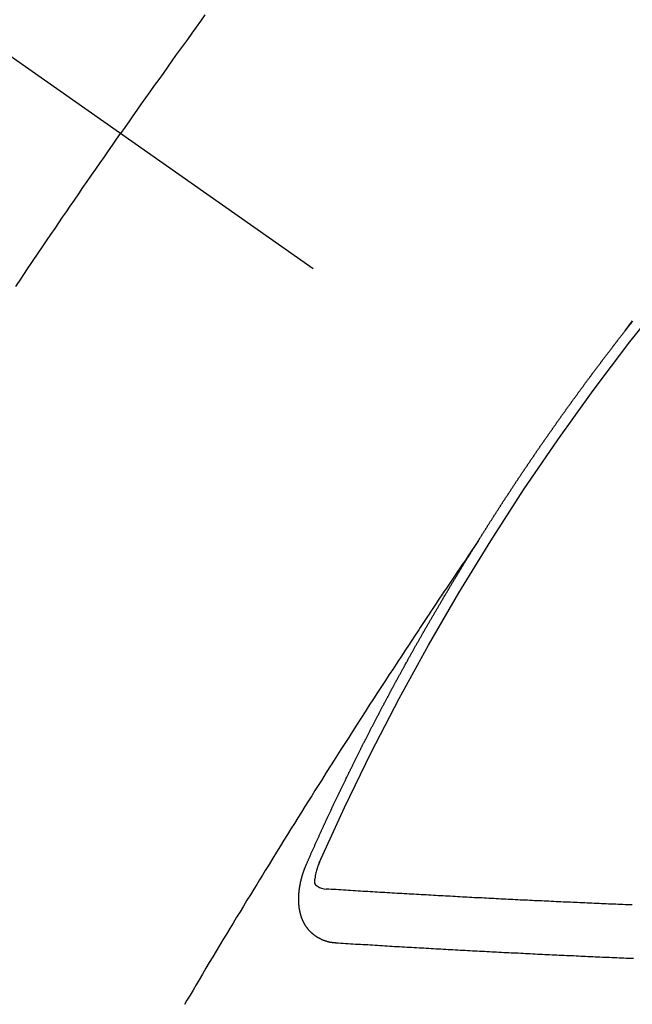
# Model space of a CAD drawing. Extents: x 55896 to 82369, y -25 to 8845.
# Drawn here: x 71984 to 71991, y 6780 to 6793 of the extents above; entities that cross this region are included whole.
import ezdxf

# ---------------------------------------------------------------- set-up
doc = ezdxf.new("R2010")
doc.units = 0
doc.header["$LTSCALE"] = 50
doc.header["$MEASUREMENT"] = 0
doc.linetypes.add('CENTER2', pattern=[1.125, 0.75, -0.125, 0.125, -0.125])
doc.linetypes.add('HIDDEN', pattern=[0.375, 0.25, -0.125])
doc.layers.get('0').update_dxf_attribs({"linetype": 'CONTINUOUS'})
doc.layers.get('DEFPOINTS').update_dxf_attribs({"color": 146, "linetype": 'CONTINUOUS'})
for name, color, linetype in [('150-機器', 8, 'CONTINUOUS'), ('160-文字', 254, 'CONTINUOUS'), ('166-寸法B', 11, 'CONTINUOUS')]:
    doc.layers.add(name, color=color, linetype=linetype)
doc.styles.add('KH001', font='txt')
doc.dimstyles.new('KH1xx030', dxfattribs={"dimscale": 30, "dimtxt": 2, "dimasz": 0.6, "dimexe": 0.3, "dimexo": 1.2, "dimgap": 0.5, "dimtad": 3, "dimdec": 1, "dimdsep": 46, "dimlunit": 6, "dimtxsty": 'KH001', "dimblk": 'DOT', "dimcen": 1, "dimdle": 1, "dimclrd": 256, "dimclre": 256, "dimclrt": 256, "dimadec": 0, "dimazin": 0, "dimtfac": 1, "dimtdec": 1, "dimtix": 1, "dimtmove": 2, "dimatfit": 3, "dimldrblk": 'CLOSEDBLANK', "dimfxl": 1, "dimtolj": 1, "dimtzin": 0, "dimlwd": -1, "dimlwe": -1, "dimarcsym": 0})

# ---------------------------------------------------------------- blocks, each defined once
blk = doc.blocks.new('F402_H')
at = {"layer": '150-機器', "color": 13, "linetype": 'CENTER2'}
blk.add_line((0, 0), (-244.018, -170.863), dxfattribs=at)
at = {"layer": '150-機器', "color": 13, "linetype": 'HIDDEN'}
for points in [[(-213.676, -147.404), (-213.621, -147.48), (-213.566, -147.556), (-213.511, -147.632), (-213.457, -147.708), (-213.408, -147.776), (-213.359, -147.843), (-213.311, -147.911), (-213.262, -147.978), (-213.208, -148.055), (-213.153, -148.132), (-213.099, -148.208), (-213.044, -148.285), (-212.99, -148.361), (-212.936, -148.438), (-212.882, -148.514), (-212.828, -148.591), (-212.777, -148.663), (-212.726, -148.736), (-212.675, -148.809), (-212.624, -148.881)], [(-218.921, -151.343), (-218.966, -151.28), (-219.012, -151.217)], [(-219.014, -151.223), (-219.008, -151.231), (-219.002, -151.238), (-218.996, -151.246), (-218.99, -151.254), (-218.984, -151.261), (-218.979, -151.269), (-218.972, -151.276), (-218.966, -151.284), (-218.96, -151.291), (-218.955, -151.299), (-218.948, -151.307), (-218.943, -151.314), (-218.936, -151.322), (-218.931, -151.33), (-218.925, -151.337)], [(-211.316, -150.79), (-211.385, -150.686), (-211.455, -150.582), (-211.525, -150.478), (-211.595, -150.375), (-211.648, -150.297), (-211.701, -150.22), (-211.754, -150.142), (-211.806, -150.065), (-211.853, -149.996), (-211.9, -149.927), (-211.947, -149.858), (-211.994, -149.79), (-212.047, -149.712), (-212.101, -149.635), (-212.154, -149.557), (-212.207, -149.48), (-212.261, -149.403), (-212.314, -149.326), (-212.367, -149.248), (-212.421, -149.171), (-212.472, -149.099), (-212.522, -149.026), (-212.573, -148.954), (-212.624, -148.881)], [(-217.087, -153.962), (-217.091, -153.956), (-217.095, -153.95), (-217.097, -153.945), (-217.101, -153.939), (-217.105, -153.933), (-217.109, -153.927), (-217.112, -153.922), (-217.116, -153.916), (-217.119, -153.91), (-217.123, -153.905), (-217.127, -153.9), (-217.13, -153.893), (-217.133, -153.888), (-217.137, -153.883), (-217.14, -153.876), (-217.144, -153.871), (-217.148, -153.866), (-217.151, -153.859), (-217.155, -153.854), (-217.159, -153.849), (-217.162, -153.842), (-217.166, -153.837), (-217.169, -153.832), (-217.172, -153.826), (-217.176, -153.82), (-217.18, -153.815), (-217.183, -153.809), (-217.187, -153.803), (-217.19, -153.798), (-217.194, -153.792), (-217.198, -153.786), (-217.201, -153.781), (-217.204, -153.775), (-217.208, -153.769), (-217.212, -153.763), (-217.215, -153.758), (-217.219, -153.752), (-217.223, -153.746), (-217.226, -153.742), (-217.229, -153.735), (-217.233, -153.73), (-217.237, -153.725), (-217.24, -153.718), (-217.244, -153.713), (-217.248, -153.707), (-217.252, -153.702), (-217.255, -153.696), (-217.259, -153.69), (-217.262, -153.685), (-217.265, -153.679), (-217.269, -153.673), (-217.273, -153.668), (-217.277, -153.662), (-217.28, -153.656), (-217.283, -153.651), (-217.287, -153.646), (-217.291, -153.639), (-217.295, -153.634), (-217.298, -153.629), (-217.302, -153.623), (-217.305, -153.617), (-217.309, -153.612), (-217.313, -153.606), (-217.317, -153.6), (-217.319, -153.595), (-217.323, -153.589), (-217.327, -153.583), (-217.331, -153.578), (-217.334, -153.572), (-217.338, -153.566), (-217.342, -153.561), (-217.345, -153.556), (-217.349, -153.55), (-217.353, -153.544), (-217.357, -153.538), (-217.36, -153.533), (-217.363, -153.527), (-217.367, -153.521), (-217.371, -153.516), (-217.375, -153.511), (-217.378, -153.504), (-217.381, -153.499), (-217.385, -153.494), (-217.389, -153.488), (-217.392, -153.482), (-217.396, -153.477), (-217.4, -153.471), (-217.404, -153.465), (-217.407, -153.46), (-217.41, -153.454), (-217.414, -153.448), (-217.418, -153.444), (-217.422, -153.438), (-217.425, -153.432), (-217.429, -153.426), (-217.433, -153.421), (-217.437, -153.415), (-217.441, -153.409), (-217.443, -153.404), (-217.447, -153.398), (-217.451, -153.393), (-217.455, -153.387), (-217.459, -153.382), (-217.462, -153.376), (-217.466, -153.37), (-217.469, -153.365), (-217.473, -153.359), (-217.477, -153.354), (-217.48, -153.348), (-217.484, -153.342), (-217.488, -153.337), (-217.492, -153.331), (-217.495, -153.326), (-217.499, -153.32), (-217.503, -153.314), (-217.506, -153.309), (-217.51, -153.303), (-217.514, -153.298), (-217.518, -153.292), (-217.521, -153.287), (-217.525, -153.281), (-217.529, -153.275), (-217.532, -153.27), (-217.536, -153.264), (-217.539, -153.258), (-217.543, -153.252), (-217.547, -153.248), (-217.551, -153.242), (-217.555, -153.236), (-217.558, -153.231), (-217.561, -153.225), (-217.565, -153.219), (-217.569, -153.214), (-217.573, -153.209), (-217.577, -153.203), (-217.581, -153.197), (-217.584, -153.192), (-217.587, -153.186), (-217.591, -153.18), (-217.595, -153.175), (-217.599, -153.17), (-217.603, -153.164), (-217.607, -153.158), (-217.609, -153.153), (-217.613, -153.147), (-217.617, -153.141), (-217.621, -153.136), (-217.625, -153.131), (-217.629, -153.125), (-217.633, -153.119), (-217.636, -153.114), (-217.639, -153.108), (-217.643, -153.102), (-217.647, -153.097), (-217.651, -153.092), (-217.655, -153.086), (-217.659, -153.08), (-217.662, -153.075), (-217.666, -153.07), (-217.67, -153.063), (-217.673, -153.058), (-217.677, -153.053), (-217.681, -153.047), (-217.685, -153.041), (-217.688, -153.036), (-217.692, -153.031), (-217.696, -153.025), (-217.7, -153.02), (-217.703, -153.014), (-217.707, -153.008), (-217.711, -153.002), (-217.714, -152.997), (-217.718, -152.992), (-217.723, -152.986), (-217.726, -152.981), (-217.73, -152.975), (-217.734, -152.97), (-217.737, -152.965), (-217.741, -152.958), (-217.745, -152.953), (-217.749, -152.947), (-217.752, -152.942), (-217.756, -152.936), (-217.76, -152.931), (-217.763, -152.926), (-217.767, -152.92), (-217.771, -152.914), (-217.775, -152.909), (-217.779, -152.904), (-217.783, -152.898), (-217.786, -152.892), (-217.79, -152.887), (-217.794, -152.881), (-217.798, -152.875), (-217.802, -152.87), (-217.805, -152.865), (-217.809, -152.859), (-217.813, -152.853), (-217.816, -152.848), (-217.82, -152.843), (-217.824, -152.837), (-217.828, -152.831), (-217.832, -152.826), (-217.836, -152.821), (-217.84, -152.815), (-217.843, -152.81), (-217.847, -152.804), (-217.85, -152.798), (-217.854, -152.792), (-217.858, -152.787), (-217.862, -152.782), (-217.866, -152.776), (-217.869, -152.771), (-217.873, -152.765), (-217.877, -152.76), (-217.881, -152.754), (-217.885, -152.749), (-217.889, -152.743), (-217.893, -152.737), (-217.897, -152.732), (-217.9, -152.727), (-217.904, -152.721), (-217.908, -152.715), (-217.912, -152.711), (-217.916, -152.705), (-217.92, -152.699), (-217.924, -152.693), (-217.927, -152.688), (-217.931, -152.683), (-217.935, -152.677), (-217.939, -152.672), (-217.943, -152.666), (-217.947, -152.661), (-217.951, -152.655), (-217.954, -152.65), (-217.958, -152.644), (-217.962, -152.639), (-217.965, -152.634), (-217.969, -152.628), (-217.973, -152.622), (-217.977, -152.617), (-217.981, -152.612), (-217.985, -152.606), (-217.989, -152.6), (-217.992, -152.595), (-217.996, -152.59), (-218, -152.584), (-218.004, -152.578), (-218.008, -152.573), (-218.012, -152.568), (-218.016, -152.562), (-218.019, -152.557), (-218.023, -152.551), (-218.027, -152.546), (-218.031, -152.54), (-218.035, -152.535), (-218.039, -152.529), (-218.043, -152.523), (-218.046, -152.519), (-218.05, -152.513), (-218.054, -152.507), (-218.058, -152.501), (-218.062, -152.496), (-218.066, -152.491), (-218.07, -152.485), (-218.073, -152.48), (-218.077, -152.474), (-218.081, -152.469), (-218.085, -152.463), (-218.088, -152.458), (-218.092, -152.452), (-218.097, -152.447), (-218.101, -152.442), (-218.105, -152.437), (-218.109, -152.431), (-218.113, -152.425), (-218.116, -152.42), (-218.12, -152.415), (-218.124, -152.409), (-218.128, -152.404), (-218.132, -152.398), (-218.136, -152.392), (-218.14, -152.387), (-218.143, -152.382), (-218.147, -152.376), (-218.151, -152.37), (-218.154, -152.366), (-218.158, -152.36), (-218.163, -152.355), (-218.167, -152.349), (-218.171, -152.344), (-218.175, -152.338), (-218.179, -152.333), (-218.182, -152.328), (-218.186, -152.322), (-218.19, -152.316), (-218.194, -152.311), (-218.198, -152.306), (-218.202, -152.3), (-218.206, -152.294), (-218.21, -152.29), (-218.214, -152.284), (-218.218, -152.278), (-218.222, -152.273), (-218.225, -152.268), (-218.229, -152.262), (-218.233, -152.256), (-218.237, -152.251), (-218.241, -152.246), (-218.245, -152.24), (-218.25, -152.235), (-218.253, -152.23), (-218.257, -152.224), (-218.261, -152.219), (-218.264, -152.214), (-218.268, -152.208), (-218.272, -152.202), (-218.277, -152.196), (-218.28, -152.192), (-218.285, -152.186), (-218.289, -152.181), (-218.292, -152.176), (-218.296, -152.17), (-218.3, -152.164), (-218.304, -152.159), (-218.308, -152.154), (-218.312, -152.148), (-218.316, -152.143), (-218.32, -152.138), (-218.324, -152.132), (-218.328, -152.127), (-218.331, -152.122), (-218.335, -152.116), (-218.339, -152.11), (-218.344, -152.105), (-218.348, -152.1), (-218.352, -152.094), (-218.356, -152.089), (-218.359, -152.084), (-218.363, -152.078), (-218.367, -152.072), (-218.372, -152.067), (-218.375, -152.062), (-218.379, -152.057), (-218.383, -152.051), (-218.387, -152.046), (-218.391, -152.04), (-218.395, -152.035), (-218.4, -152.029), (-218.403, -152.025), (-218.407, -152.019), (-218.411, -152.013), (-218.414, -152.008), (-218.418, -152.002), (-218.423, -151.997), (-218.427, -151.992), (-218.431, -151.987), (-218.435, -151.981), (-218.439, -151.975), (-218.443, -151.971), (-218.447, -151.965), (-218.451, -151.959), (-218.454, -151.955), (-218.458, -151.949), (-218.462, -151.943), (-218.467, -151.938), (-218.471, -151.933), (-218.475, -151.927), (-218.479, -151.922), (-218.482, -151.917), (-218.487, -151.912), (-218.491, -151.906), (-218.495, -151.9), (-218.498, -151.895), (-218.502, -151.89), (-218.507, -151.884), (-218.511, -151.88), (-218.515, -151.874), (-218.519, -151.868), (-218.523, -151.862), (-218.527, -151.858), (-218.531, -151.852), (-218.535, -151.847), (-218.538, -151.842), (-218.542, -151.836), (-218.547, -151.831), (-218.551, -151.826), (-218.555, -151.82), (-218.559, -151.814), (-218.563, -151.809), (-218.567, -151.804), (-218.571, -151.799), (-218.575, -151.793), (-218.578, -151.788), (-218.583, -151.783), (-218.587, -151.777), (-218.591, -151.772), (-218.595, -151.767), (-218.599, -151.761), (-218.603, -151.756), (-218.607, -151.751), (-218.611, -151.745), (-218.616, -151.74), (-218.619, -151.735), (-218.623, -151.729), (-218.627, -151.724), (-218.632, -151.718), (-218.635, -151.714), (-218.639, -151.708), (-218.643, -151.702), (-218.648, -151.698), (-218.652, -151.692), (-218.656, -151.686), (-218.659, -151.681), (-218.664, -151.676), (-218.668, -151.671), (-218.672, -151.665), (-218.675, -151.66), (-218.68, -151.655), (-218.684, -151.649), (-218.688, -151.644), (-218.692, -151.638), (-218.696, -151.633), (-218.7, -151.628), (-218.704, -151.623), (-218.709, -151.618), (-218.712, -151.613), (-218.716, -151.607), (-218.72, -151.601), (-218.725, -151.596), (-218.728, -151.591), (-218.732, -151.585), (-218.737, -151.58), (-218.741, -151.575), (-218.745, -151.57), (-218.749, -151.565), (-218.753, -151.56), (-218.757, -151.554), (-218.761, -151.548), (-218.766, -151.543), (-218.769, -151.538), (-218.773, -151.532), (-218.778, -151.527), (-218.781, -151.522), (-218.785, -151.517), (-218.79, -151.512), (-218.794, -151.507), (-218.798, -151.501), (-218.802, -151.496), (-218.806, -151.491), (-218.81, -151.485), (-218.815, -151.48), (-218.819, -151.474), (-218.822, -151.469), (-218.826, -151.464), (-218.831, -151.459), (-218.834, -151.454), (-218.838, -151.448), (-218.843, -151.443), (-218.847, -151.438), (-218.851, -151.432), (-218.855, -151.427), (-218.859, -151.422), (-218.863, -151.416), (-218.868, -151.411), (-218.872, -151.405), (-218.875, -151.401), (-218.88, -151.395), (-218.884, -151.39), (-218.887, -151.385), (-218.892, -151.38), (-218.896, -151.374), (-218.9, -151.369), (-218.905, -151.364), (-218.909, -151.358), (-218.912, -151.353), (-218.917, -151.348), (-218.921, -151.342), (-218.925, -151.337)], [(-217.091, -153.956), (-217.048, -154.02), (-217.004, -154.085), (-216.961, -154.149), (-216.918, -154.213), (-216.888, -154.257), (-216.859, -154.301), (-216.829, -154.345), (-216.8, -154.389), (-216.783, -154.414), (-216.766, -154.439), (-216.749, -154.465), (-216.732, -154.49), (-216.715, -154.515), (-216.698, -154.54), (-216.681, -154.565), (-216.664, -154.59), (-216.651, -154.609), (-216.639, -154.628), (-216.626, -154.646), (-216.614, -154.665), (-216.588, -154.703), (-216.563, -154.741), (-216.538, -154.779), (-216.512, -154.817), (-216.5, -154.836), (-216.487, -154.855), (-216.474, -154.874), (-216.462, -154.893), (-216.445, -154.918), (-216.428, -154.943), (-216.412, -154.968), (-216.395, -154.993), (-216.378, -155.019), (-216.362, -155.044), (-216.345, -155.07), (-216.328, -155.095), (-216.291, -155.152), (-216.253, -155.209), (-216.216, -155.265), (-216.178, -155.322), (-216.149, -155.366), (-216.12, -155.411), (-216.091, -155.455), (-216.062, -155.499), (-216.041, -155.532), (-216.02, -155.564), (-215.998, -155.597), (-215.977, -155.629), (-215.928, -155.704), (-215.879, -155.779), (-215.83, -155.854), (-215.782, -155.93), (-215.728, -156.012), (-215.675, -156.095), (-215.622, -156.178), (-215.569, -156.26), (-215.52, -156.337), (-215.471, -156.413), (-215.422, -156.489), (-215.373, -156.565), (-215.312, -156.661), (-215.251, -156.756), (-215.19, -156.852), (-215.13, -156.948), (-215.09, -157.012), (-215.049, -157.075), (-215.009, -157.139), (-214.969, -157.203), (-214.925, -157.273), (-214.881, -157.344), (-214.837, -157.414), (-214.793, -157.484), (-214.749, -157.554), (-214.706, -157.625), (-214.662, -157.695), (-214.618, -157.766), (-214.571, -157.842), (-214.523, -157.919), (-214.476, -157.996), (-214.429, -158.073), (-214.393, -158.13), (-214.358, -158.188), (-214.322, -158.245), (-214.287, -158.303), (-214.244, -158.374), (-214.2, -158.444), (-214.157, -158.515), (-214.115, -158.586), (-214.072, -158.656), (-214.029, -158.727), (-213.986, -158.797), (-213.944, -158.868), (-213.901, -158.938), (-213.859, -159.009), (-213.816, -159.08), (-213.774, -159.15), (-213.731, -159.221), (-213.689, -159.292), (-213.647, -159.363), (-213.605, -159.434), (-213.566, -159.498), (-213.528, -159.563), (-213.49, -159.627), (-213.452, -159.691), (-213.422, -159.743)], [(-214.943, -157.995), (-214.948, -157.985), (-214.951, -157.977), (-214.955, -157.968), (-214.958, -157.96), (-214.962, -157.952), (-214.967, -157.943), (-214.97, -157.934), (-214.974, -157.926), (-214.977, -157.917), (-214.981, -157.909), (-214.985, -157.9), (-214.989, -157.891), (-214.993, -157.883), (-214.996, -157.874), (-215, -157.866), (-215.004, -157.857), (-215.008, -157.849), (-215.011, -157.84), (-215.015, -157.832), (-215.019, -157.822), (-215.023, -157.814), (-215.027, -157.806), (-215.03, -157.797), (-215.034, -157.789), (-215.039, -157.78), (-215.042, -157.772), (-215.046, -157.763), (-215.049, -157.755), (-215.053, -157.745), (-215.058, -157.737), (-215.061, -157.729), (-215.065, -157.72), (-215.068, -157.712), (-215.073, -157.703), (-215.077, -157.695), (-215.08, -157.686), (-215.084, -157.678), (-215.089, -157.669), (-215.092, -157.66), (-215.096, -157.652), (-215.1, -157.644), (-215.104, -157.635), (-215.108, -157.626), (-215.111, -157.618), (-215.116, -157.61), (-215.12, -157.601), (-215.123, -157.592), (-215.127, -157.584), (-215.132, -157.575), (-215.135, -157.566), (-215.139, -157.558), (-215.143, -157.55), (-215.147, -157.541), (-215.15, -157.532), (-215.155, -157.524), (-215.158, -157.516), (-215.162, -157.506), (-215.167, -157.498), (-215.17, -157.49), (-215.174, -157.481), (-215.179, -157.473), (-215.182, -157.464), (-215.186, -157.456), (-215.191, -157.447), (-215.194, -157.438), (-215.198, -157.43), (-215.203, -157.421), (-215.206, -157.413), (-215.21, -157.404), (-215.214, -157.396), (-215.218, -157.387), (-215.222, -157.378), (-215.226, -157.371), (-215.23, -157.361), (-215.234, -157.353), (-215.238, -157.345), (-215.242, -157.335), (-215.246, -157.328), (-215.25, -157.319), (-215.253, -157.311), (-215.258, -157.302), (-215.262, -157.293), (-215.266, -157.285), (-215.27, -157.276), (-215.274, -157.268), (-215.278, -157.26), (-215.282, -157.25), (-215.286, -157.242), (-215.29, -157.234), (-215.294, -157.225), (-215.298, -157.217), (-215.302, -157.208), (-215.307, -157.199), (-215.31, -157.191), (-215.315, -157.183), (-215.319, -157.174), (-215.322, -157.165), (-215.326, -157.157), (-215.331, -157.148), (-215.335, -157.14), (-215.338, -157.132), (-215.343, -157.123), (-215.347, -157.114), (-215.35, -157.106), (-215.355, -157.097), (-215.359, -157.089), (-215.363, -157.081), (-215.367, -157.071), (-215.371, -157.063), (-215.375, -157.055), (-215.38, -157.046), (-215.383, -157.038), (-215.388, -157.029), (-215.392, -157.02), (-215.396, -157.013), (-215.4, -157.003), (-215.405, -156.995), (-215.408, -156.987), (-215.413, -156.978), (-215.417, -156.97), (-215.421, -156.962), (-215.425, -156.952), (-215.429, -156.944), (-215.433, -156.935), (-215.438, -156.927), (-215.441, -156.919), (-215.446, -156.91), (-215.45, -156.901), (-215.454, -156.893), (-215.458, -156.884), (-215.462, -156.876), (-215.466, -156.867), (-215.471, -156.859), (-215.474, -156.851), (-215.479, -156.842), (-215.483, -156.833), (-215.488, -156.825), (-215.491, -156.816), (-215.495, -156.808), (-215.5, -156.799), (-215.504, -156.791), (-215.509, -156.782), (-215.512, -156.774), (-215.517, -156.766), (-215.521, -156.756), (-215.525, -156.748), (-215.529, -156.739), (-215.533, -156.731), (-215.538, -156.723), (-215.542, -156.714), (-215.546, -156.706), (-215.55, -156.697), (-215.555, -156.689), (-215.559, -156.681), (-215.563, -156.672), (-215.567, -156.664), (-215.571, -156.654), (-215.576, -156.646), (-215.58, -156.638), (-215.584, -156.629), (-215.589, -156.621), (-215.593, -156.612), (-215.597, -156.604), (-215.602, -156.595), (-215.605, -156.587), (-215.61, -156.579), (-215.614, -156.57), (-215.618, -156.562), (-215.623, -156.553), (-215.627, -156.544), (-215.631, -156.536), (-215.636, -156.528), (-215.639, -156.519), (-215.644, -156.51), (-215.649, -156.503), (-215.653, -156.493), (-215.657, -156.485), (-215.662, -156.477), (-215.665, -156.468), (-215.67, -156.459), (-215.675, -156.451), (-215.678, -156.443), (-215.683, -156.434), (-215.687, -156.426), (-215.691, -156.417), (-215.696, -156.409), (-215.701, -156.4), (-215.704, -156.392), (-215.709, -156.383), (-215.713, -156.375), (-215.718, -156.366), (-215.722, -156.358), (-215.726, -156.35), (-215.73, -156.341), (-215.735, -156.333), (-215.74, -156.324), (-215.744, -156.316), (-215.748, -156.307), (-215.752, -156.299), (-215.757, -156.29), (-215.761, -156.282), (-215.766, -156.273), (-215.77, -156.265), (-215.775, -156.256), (-215.778, -156.248), (-215.783, -156.239), (-215.788, -156.231), (-215.792, -156.223), (-215.796, -156.214), (-215.8, -156.206), (-215.805, -156.197), (-215.81, -156.189), (-215.814, -156.18), (-215.818, -156.172), (-215.823, -156.163), (-215.827, -156.155), (-215.831, -156.146), (-215.836, -156.138), (-215.841, -156.129), (-215.845, -156.121), (-215.849, -156.112), (-215.853, -156.104), (-215.858, -156.095), (-215.863, -156.087), (-215.867, -156.079), (-215.871, -156.07), (-215.876, -156.061), (-215.88, -156.054), (-215.885, -156.045), (-215.889, -156.037), (-215.893, -156.028), (-215.898, -156.02), (-215.903, -156.011), (-215.907, -156.003), (-215.912, -155.994), (-215.915, -155.986), (-215.92, -155.977), (-215.925, -155.969), (-215.93, -155.96), (-215.934, -155.952), (-215.939, -155.944), (-215.942, -155.935), (-215.947, -155.926), (-215.952, -155.918), (-215.957, -155.91), (-215.961, -155.902), (-215.966, -155.893), (-215.97, -155.884), (-215.974, -155.876), (-215.979, -155.867), (-215.983, -155.859), (-215.988, -155.85), (-215.993, -155.842), (-215.998, -155.834), (-216.002, -155.826), (-216.006, -155.817), (-216.01, -155.809), (-216.015, -155.8), (-216.02, -155.792), (-216.024, -155.783), (-216.029, -155.775), (-216.034, -155.767), (-216.038, -155.759), (-216.043, -155.75), (-216.047, -155.741), (-216.051, -155.733), (-216.056, -155.724), (-216.061, -155.716), (-216.065, -155.707), (-216.07, -155.699), (-216.075, -155.691), (-216.079, -155.683), (-216.084, -155.674), (-216.088, -155.666), (-216.093, -155.657), (-216.098, -155.648), (-216.102, -155.64), (-216.106, -155.631), (-216.111, -155.623), (-216.116, -155.615), (-216.12, -155.607), (-216.125, -155.598), (-216.129, -155.59), (-216.134, -155.581), (-216.139, -155.572), (-216.143, -155.565), (-216.148, -155.556), (-216.153, -155.548), (-216.158, -155.539), (-216.162, -155.531), (-216.167, -155.522), (-216.171, -155.515), (-216.176, -155.506), (-216.181, -155.497), (-216.185, -155.489), (-216.19, -155.48), (-216.194, -155.472), (-216.199, -155.464), (-216.204, -155.456), (-216.209, -155.447), (-216.214, -155.438), (-216.218, -155.43), (-216.223, -155.422), (-216.227, -155.414), (-216.232, -155.405), (-216.236, -155.397), (-216.241, -155.388), (-216.246, -155.38), (-216.25, -155.372), (-216.255, -155.363), (-216.26, -155.355), (-216.265, -155.346), (-216.269, -155.338), (-216.274, -155.33), (-216.279, -155.321), (-216.283, -155.313), (-216.288, -155.304), (-216.292, -155.296), (-216.297, -155.287), (-216.302, -155.279), (-216.306, -155.271), (-216.312, -155.263), (-216.317, -155.255), (-216.321, -155.246), (-216.326, -155.237), (-216.331, -155.229), (-216.336, -155.221), (-216.34, -155.213), (-216.345, -155.204), (-216.35, -155.195), (-216.354, -155.187), (-216.359, -155.179), (-216.363, -155.171), (-216.369, -155.162), (-216.374, -155.154), (-216.378, -155.146), (-216.383, -155.137), (-216.387, -155.129), (-216.392, -155.12), (-216.397, -155.112), (-216.402, -155.104), (-216.406, -155.095), (-216.412, -155.088), (-216.417, -155.079), (-216.421, -155.07), (-216.426, -155.062), (-216.431, -155.053), (-216.435, -155.046), (-216.44, -155.037), (-216.446, -155.029), (-216.45, -155.021), (-216.455, -155.012), (-216.46, -155.003), (-216.464, -154.995), (-216.469, -154.987), (-216.473, -154.979), (-216.479, -154.97), (-216.484, -154.962), (-216.488, -154.954), (-216.493, -154.945), (-216.498, -154.937), (-216.502, -154.928), (-216.508, -154.92), (-216.512, -154.912), (-216.517, -154.904), (-216.522, -154.895), (-216.527, -154.887), (-216.532, -154.879), (-216.537, -154.871), (-216.542, -154.862), (-216.546, -154.853), (-216.551, -154.845), (-216.557, -154.837), (-216.561, -154.828), (-216.566, -154.82), (-216.571, -154.812), (-216.576, -154.804), (-216.581, -154.796), (-216.586, -154.787), (-216.59, -154.779), (-216.595, -154.77), (-216.601, -154.762), (-216.605, -154.754), (-216.61, -154.745), (-216.615, -154.737), (-216.62, -154.729), (-216.625, -154.721), (-216.63, -154.712), (-216.634, -154.704), (-216.64, -154.696), (-216.644, -154.688), (-216.649, -154.679), (-216.654, -154.67), (-216.659, -154.663), (-216.664, -154.654), (-216.669, -154.645), (-216.674, -154.638), (-216.679, -154.629), (-216.684, -154.621), (-216.688, -154.613), (-216.694, -154.605), (-216.699, -154.596), (-216.703, -154.588), (-216.709, -154.58), (-216.714, -154.571), (-216.718, -154.563), (-216.723, -154.554), (-216.728, -154.547), (-216.733, -154.538), (-216.738, -154.529), (-216.743, -154.522), (-216.748, -154.513), (-216.753, -154.505), (-216.758, -154.497), (-216.763, -154.489), (-216.768, -154.48), (-216.773, -154.472), (-216.778, -154.464), (-216.783, -154.455), (-216.788, -154.448), (-216.793, -154.439), (-216.798, -154.43), (-216.803, -154.423), (-216.808, -154.414), (-216.813, -154.405), (-216.818, -154.398), (-216.823, -154.389), (-216.828, -154.381), (-216.833, -154.373), (-216.838, -154.364), (-216.843, -154.356), (-216.848, -154.348), (-216.853, -154.34), (-216.858, -154.331), (-216.863, -154.323), (-216.868, -154.315), (-216.873, -154.307), (-216.878, -154.299), (-216.883, -154.29), (-216.888, -154.282), (-216.893, -154.274), (-216.898, -154.266), (-216.904, -154.257), (-216.908, -154.25), (-216.913, -154.241), (-216.919, -154.233), (-216.923, -154.225), (-216.929, -154.216), (-216.934, -154.208), (-216.94, -154.2), (-216.944, -154.192), (-216.949, -154.183), (-216.955, -154.175), (-216.959, -154.167), (-216.965, -154.159), (-216.97, -154.15), (-216.975, -154.143), (-216.98, -154.134), (-216.985, -154.126), (-216.99, -154.118), (-216.995, -154.11), (-217, -154.101), (-217.005, -154.093), (-217.01, -154.085), (-217.015, -154.076), (-217.02, -154.069), (-217.025, -154.06), (-217.031, -154.052), (-217.036, -154.043), (-217.041, -154.036), (-217.046, -154.027), (-217.052, -154.019), (-217.056, -154.011), (-217.062, -154.003), (-217.067, -153.994), (-217.072, -153.987), (-217.077, -153.978), (-217.082, -153.97), (-217.087, -153.962)], [(-215.31, -158.977), (-215.308, -158.977), (-215.306, -158.976), (-215.303, -158.976), (-215.301, -158.976), (-215.298, -158.976), (-215.295, -158.975), (-215.293, -158.975), (-215.291, -158.975), (-215.288, -158.975), (-215.286, -158.975), (-215.284, -158.974), (-215.281, -158.974), (-215.279, -158.973), (-215.276, -158.973), (-215.274, -158.973), (-215.271, -158.973), (-215.269, -158.973), (-215.266, -158.972), (-215.264, -158.971), (-215.262, -158.971), (-215.26, -158.971), (-215.257, -158.971), (-215.255, -158.97), (-215.252, -158.969), (-215.249, -158.97), (-215.247, -158.969), (-215.245, -158.969), (-215.243, -158.969), (-215.24, -158.968), (-215.237, -158.968), (-215.235, -158.967), (-215.233, -158.967), (-215.231, -158.966), (-215.229, -158.965), (-215.226, -158.965), (-215.224, -158.964), (-215.222, -158.964), (-215.22, -158.964), (-215.217, -158.963), (-215.214, -158.962), (-215.213, -158.961), (-215.211, -158.961), (-215.208, -158.961), (-215.205, -158.96), (-215.203, -158.959), (-215.201, -158.958), (-215.199, -158.958), (-215.197, -158.958), (-215.194, -158.957), (-215.192, -158.955), (-215.19, -158.955), (-215.188, -158.955), (-215.185, -158.954), (-215.183, -158.953), (-215.181, -158.952), (-215.179, -158.952), (-215.176, -158.95), (-215.174, -158.95), (-215.173, -158.949), (-215.17, -158.949), (-215.167, -158.948), (-215.166, -158.947), (-215.164, -158.946), (-215.162, -158.945), (-215.159, -158.944), (-215.157, -158.944), (-215.155, -158.943), (-215.153, -158.942), (-215.15, -158.941), (-215.148, -158.94), (-215.147, -158.939), (-215.144, -158.939), (-215.142, -158.937), (-215.14, -158.937), (-215.138, -158.936), (-215.136, -158.935), (-215.133, -158.934), (-215.132, -158.933), (-215.13, -158.932), (-215.128, -158.931), (-215.125, -158.93), (-215.123, -158.929), (-215.122, -158.928), (-215.119, -158.928), (-215.117, -158.926), (-215.115, -158.925), (-215.113, -158.924), (-215.111, -158.923), (-215.109, -158.921), (-215.107, -158.921), (-215.105, -158.92), (-215.104, -158.919), (-215.101, -158.917), (-215.099, -158.917), (-215.097, -158.916), (-215.096, -158.915), (-215.093, -158.913), (-215.091, -158.912), (-215.089, -158.911), (-215.088, -158.91), (-215.085, -158.908), (-215.084, -158.907), (-215.082, -158.906), (-215.08, -158.906), (-215.077, -158.904), (-215.076, -158.903), (-215.074, -158.902), (-215.072, -158.901), (-215.07, -158.899), (-215.068, -158.898), (-215.067, -158.897), (-215.064, -158.895), (-215.063, -158.894), (-215.061, -158.893), (-215.059, -158.892), (-215.057, -158.89), (-215.055, -158.889), (-215.054, -158.888), (-215.052, -158.886), (-215.05, -158.885), (-215.048, -158.884), (-215.046, -158.882), (-215.045, -158.881), (-215.042, -158.88), (-215.041, -158.878), (-215.039, -158.877), (-215.037, -158.876), (-215.035, -158.874), (-215.034, -158.872), (-215.032, -158.871), (-215.031, -158.87), (-215.028, -158.868), (-215.026, -158.867), (-215.025, -158.865), (-215.024, -158.864), (-215.021, -158.862), (-215.02, -158.861), (-215.018, -158.86), (-215.017, -158.858), (-215.015, -158.856), (-215.013, -158.855), (-215.011, -158.854), (-215.01, -158.852), (-215.008, -158.851), (-215.006, -158.849), (-215.005, -158.847), (-215.003, -158.846), (-215.001, -158.845), (-215, -158.843), (-214.998, -158.841), (-214.997, -158.84), (-214.995, -158.838), (-214.993, -158.837), (-214.992, -158.835), (-214.99, -158.834), (-214.989, -158.832), (-214.987, -158.83), (-214.986, -158.828), (-214.984, -158.827), (-214.983, -158.826), (-214.981, -158.823), (-214.979, -158.822), (-214.978, -158.82), (-214.976, -158.819), (-214.975, -158.817), (-214.973, -158.814), (-214.972, -158.813), (-214.971, -158.811), (-214.969, -158.81), (-214.967, -158.808), (-214.966, -158.806), (-214.965, -158.804), (-214.963, -158.802), (-214.962, -158.801), (-214.96, -158.799), (-214.959, -158.797), (-214.957, -158.796), (-214.956, -158.794), (-214.955, -158.792), (-214.953, -158.79), (-214.952, -158.788), (-214.951, -158.786), (-214.949, -158.784), (-214.948, -158.783), (-214.947, -158.781), (-214.945, -158.779), (-214.944, -158.777), (-214.942, -158.775), (-214.941, -158.773), (-214.94, -158.772), (-214.938, -158.769), (-214.937, -158.767), (-214.936, -158.765), (-214.934, -158.764), (-214.933, -158.762), (-214.932, -158.76), (-214.93, -158.757), (-214.929, -158.755), (-214.928, -158.754), (-214.927, -158.752), (-214.926, -158.75), (-214.925, -158.748), (-214.924, -158.746), (-214.922, -158.743), (-214.921, -158.741), (-214.92, -158.739), (-214.919, -158.737), (-214.918, -158.735), (-214.917, -158.733), (-214.916, -158.731), (-214.915, -158.729), (-214.913, -158.727), (-214.912, -158.725), (-214.911, -158.723), (-214.91, -158.721), (-214.909, -158.719), (-214.908, -158.717), (-214.907, -158.714), (-214.906, -158.712), (-214.905, -158.71), (-214.904, -158.708), (-214.902, -158.706), (-214.901, -158.704), (-214.9, -158.701), (-214.899, -158.699), (-214.898, -158.697), (-214.897, -158.695), (-214.897, -158.692), (-214.896, -158.691), (-214.895, -158.689), (-214.894, -158.687), (-214.893, -158.684), (-214.892, -158.682), (-214.891, -158.68), (-214.891, -158.677), (-214.889, -158.675), (-214.888, -158.673), (-214.887, -158.67), (-214.886, -158.668), (-214.886, -158.665), (-214.884, -158.663), (-214.883, -158.661), (-214.883, -158.658), (-214.882, -158.656), (-214.881, -158.654), (-214.88, -158.652), (-214.88, -158.649), (-214.879, -158.647), (-214.878, -158.644), (-214.877, -158.642), (-214.877, -158.639), (-214.876, -158.638), (-214.875, -158.635), (-214.874, -158.633), (-214.874, -158.631), (-214.873, -158.629), (-214.873, -158.626), (-214.872, -158.624), (-214.871, -158.621), (-214.871, -158.618), (-214.87, -158.616), (-214.869, -158.614), (-214.869, -158.611), (-214.868, -158.609), (-214.867, -158.606), (-214.867, -158.603), (-214.866, -158.601), (-214.865, -158.599), (-214.865, -158.596), (-214.864, -158.594), (-214.864, -158.592), (-214.863, -158.589), (-214.863, -158.586), (-214.862, -158.584), (-214.861, -158.581), (-214.861, -158.579), (-214.86, -158.576), (-214.859, -158.574), (-214.86, -158.572), (-214.859, -158.569), (-214.859, -158.566), (-214.858, -158.563), (-214.858, -158.56), (-214.857, -158.558), (-214.856, -158.556), (-214.857, -158.554), (-214.856, -158.551), (-214.856, -158.548), (-214.855, -158.545), (-214.855, -158.542), (-214.854, -158.54), (-214.854, -158.537), (-214.854, -158.535), (-214.853, -158.532), (-214.853, -158.529), (-214.852, -158.526), (-214.853, -158.524), (-214.852, -158.521), (-214.852, -158.519), (-214.851, -158.516), (-214.852, -158.514), (-214.851, -158.511), (-214.851, -158.508), (-214.85, -158.505), (-214.85, -158.503), (-214.85, -158.5), (-214.85, -158.497), (-214.849, -158.495), (-214.849, -158.492), (-214.849, -158.49), (-214.848, -158.487), (-214.849, -158.485), (-214.849, -158.481), (-214.848, -158.478), (-214.848, -158.476), (-214.848, -158.473), (-214.848, -158.471), (-214.847, -158.468), (-214.848, -158.465), (-214.848, -158.462), (-214.847, -158.459), (-214.847, -158.457), (-214.847, -158.454), (-214.847, -158.451), (-214.847, -158.448), (-214.847, -158.446), (-214.846, -158.443), (-214.847, -158.44), (-214.847, -158.437), (-214.847, -158.435), (-214.847, -158.432), (-214.847, -158.428), (-214.847, -158.426), (-214.846, -158.424), (-214.847, -158.42), (-214.847, -158.418), (-214.846, -158.415), (-214.847, -158.412), (-214.847, -158.409), (-214.847, -158.407), (-214.847, -158.403), (-214.848, -158.401), (-214.847, -158.398), (-214.847, -158.395), (-214.847, -158.393), (-214.848, -158.389), (-214.848, -158.387), (-214.847, -158.384), (-214.848, -158.381), (-214.848, -158.378), (-214.849, -158.375), (-214.848, -158.372), (-214.849, -158.369), (-214.849, -158.367), (-214.85, -158.364), (-214.849, -158.361), (-214.85, -158.358), (-214.849, -158.355), (-214.85, -158.352), (-214.851, -158.35), (-214.851, -158.346), (-214.851, -158.344), (-214.851, -158.34), (-214.851, -158.338), (-214.852, -158.335), (-214.852, -158.332), (-214.852, -158.329), (-214.853, -158.326), (-214.853, -158.324), (-214.853, -158.32), (-214.854, -158.318), (-214.854, -158.314), (-214.854, -158.312), (-214.855, -158.309), (-214.855, -158.305), (-214.855, -158.303), (-214.856, -158.3), (-214.856, -158.296), (-214.857, -158.294), (-214.858, -158.291), (-214.858, -158.288), (-214.858, -158.285), (-214.859, -158.282), (-214.859, -158.279), (-214.859, -158.277), (-214.86, -158.274), (-214.86, -158.27), (-214.861, -158.268), (-214.861, -158.265), (-214.862, -158.262), (-214.862, -158.258), (-214.863, -158.256), (-214.864, -158.253), (-214.864, -158.249), (-214.865, -158.246), (-214.865, -158.244), (-214.866, -158.241), (-214.867, -158.238), (-214.867, -158.234), (-214.868, -158.231), (-214.868, -158.229), (-214.869, -158.226), (-214.869, -158.223), (-214.87, -158.22), (-214.871, -158.217), (-214.871, -158.214), (-214.872, -158.211), (-214.873, -158.208), (-214.873, -158.205), (-214.874, -158.202), (-214.875, -158.199), (-214.876, -158.196), (-214.876, -158.193), (-214.877, -158.19), (-214.878, -158.187), (-214.878, -158.184), (-214.879, -158.181), (-214.88, -158.178), (-214.881, -158.175), (-214.882, -158.172), (-214.882, -158.169), (-214.883, -158.166), (-214.884, -158.163), (-214.885, -158.16), (-214.886, -158.157), (-214.886, -158.154), (-214.887, -158.151), (-214.888, -158.148), (-214.889, -158.145), (-214.89, -158.142), (-214.891, -158.139), (-214.891, -158.136), (-214.892, -158.133), (-214.893, -158.13), (-214.895, -158.127), (-214.895, -158.124), (-214.896, -158.121), (-214.897, -158.118), (-214.898, -158.115), (-214.899, -158.112), (-214.9, -158.109), (-214.901, -158.106), (-214.902, -158.103), (-214.903, -158.1), (-214.903, -158.097), (-214.905, -158.093), (-214.906, -158.09), (-214.907, -158.087), (-214.908, -158.085), (-214.909, -158.082), (-214.91, -158.079), (-214.911, -158.076), (-214.912, -158.073), (-214.913, -158.069), (-214.915, -158.067), (-214.916, -158.063), (-214.917, -158.06), (-214.918, -158.057), (-214.919, -158.054), (-214.921, -158.052), (-214.921, -158.049), (-214.922, -158.046), (-214.924, -158.042), (-214.926, -158.039), (-214.926, -158.036), (-214.927, -158.033), (-214.928, -158.03), (-214.93, -158.028), (-214.931, -158.024), (-214.932, -158.021), (-214.933, -158.018), (-214.935, -158.015), (-214.936, -158.012), (-214.937, -158.009), (-214.938, -158.006), (-214.94, -158.003), (-214.941, -158), (-214.942, -157.997), (-214.943, -157.995)], [(-215.106, -157.969), (-215.098, -157.988), (-215.091, -158.008), (-215.083, -158.028), (-215.076, -158.049), (-215.072, -158.061), (-215.068, -158.074), (-215.064, -158.087), (-215.061, -158.1), (-215.057, -158.119), (-215.054, -158.137), (-215.051, -158.157), (-215.048, -158.176), (-215.045, -158.189), (-215.043, -158.201), (-215.043, -158.213), (-215.044, -158.225), (-215.049, -158.238), (-215.058, -158.249), (-215.068, -158.26), (-215.08, -158.269), (-215.106, -158.283), (-215.133, -158.293), (-215.162, -158.299), (-215.191, -158.303)], [(-219.01, -158.502), (-218.981, -158.501), (-218.951, -158.5), (-218.921, -158.499), (-218.891, -158.498), (-218.862, -158.497), (-218.832, -158.496), (-218.803, -158.494), (-218.773, -158.493), (-218.743, -158.492), (-218.714, -158.491), (-218.684, -158.489), (-218.654, -158.488), (-218.624, -158.486), (-218.595, -158.485), (-218.565, -158.484), (-218.536, -158.483), (-218.506, -158.481), (-218.476, -158.48), (-218.446, -158.478), (-218.416, -158.477), (-218.387, -158.476), (-218.357, -158.475), (-218.327, -158.473), (-218.297, -158.472), (-218.268, -158.47), (-218.238, -158.469), (-218.208, -158.467), (-218.178, -158.466), (-218.149, -158.465), (-218.118, -158.463), (-218.089, -158.462), (-218.059, -158.461), (-218.03, -158.459), (-217.999, -158.458), (-217.97, -158.456), (-217.94, -158.455), (-217.91, -158.453), (-217.88, -158.452), (-217.85, -158.45), (-217.819, -158.45), (-217.79, -158.449), (-217.759, -158.447), (-217.73, -158.446), (-217.7, -158.444), (-217.67, -158.443), (-217.64, -158.441), (-217.61, -158.44), (-217.58, -158.438), (-217.55, -158.437), (-217.52, -158.435), (-217.49, -158.434), (-217.46, -158.432), (-217.43, -158.431), (-217.4, -158.429), (-217.37, -158.428), (-217.341, -158.426), (-217.31, -158.425), (-217.281, -158.423), (-217.25, -158.421), (-217.22, -158.42), (-217.19, -158.418), (-217.16, -158.417), (-217.13, -158.415), (-217.1, -158.414), (-217.069, -158.412), (-217.04, -158.411), (-217.009, -158.409), (-216.98, -158.408), (-216.949, -158.406), (-216.919, -158.404), (-216.889, -158.403), (-216.859, -158.401), (-216.829, -158.399), (-216.799, -158.398), (-216.769, -158.396), (-216.738, -158.394), (-216.708, -158.392), (-216.678, -158.391), (-216.648, -158.389), (-216.618, -158.388), (-216.587, -158.386), (-216.558, -158.385), (-216.527, -158.383), (-216.497, -158.381), (-216.466, -158.379), (-216.436, -158.377), (-216.406, -158.376), (-216.376, -158.374), (-216.346, -158.373), (-216.315, -158.371), (-216.285, -158.369), (-216.254, -158.367), (-216.225, -158.366), (-216.194, -158.364), (-216.164, -158.362), (-216.134, -158.361), (-216.103, -158.359), (-216.073, -158.357), (-216.043, -158.355), (-216.012, -158.353), (-215.982, -158.352), (-215.951, -158.35), (-215.921, -158.348), (-215.891, -158.347), (-215.861, -158.345), (-215.831, -158.343), (-215.8, -158.341), (-215.77, -158.339), (-215.739, -158.338), (-215.709, -158.336), (-215.679, -158.334), (-215.648, -158.332), (-215.617, -158.33), (-215.587, -158.328), (-215.556, -158.326), (-215.526, -158.324), (-215.495, -158.323), (-215.465, -158.321), (-215.435, -158.319), (-215.404, -158.317), (-215.374, -158.315), (-215.344, -158.313), (-215.314, -158.311), (-215.282, -158.309), (-215.252, -158.307), (-215.222, -158.305), (-215.191, -158.303)], [(-219.024, -159.171), (-218.994, -159.171), (-218.964, -159.17), (-218.934, -159.168), (-218.904, -159.167), (-218.874, -159.166), (-218.845, -159.164), (-218.815, -159.163), (-218.785, -159.161), (-218.755, -159.16), (-218.726, -159.159), (-218.696, -159.158), (-218.667, -159.156), (-218.636, -159.155), (-218.606, -159.154), (-218.576, -159.153), (-218.546, -159.151), (-218.516, -159.15), (-218.487, -159.149), (-218.457, -159.147), (-218.427, -159.146), (-218.397, -159.144), (-218.367, -159.143), (-218.337, -159.141), (-218.308, -159.14), (-218.277, -159.138), (-218.247, -159.138), (-218.218, -159.137), (-218.187, -159.135), (-218.158, -159.134), (-218.127, -159.132), (-218.098, -159.131), (-218.068, -159.129), (-218.038, -159.128), (-218.008, -159.126), (-217.978, -159.125), (-217.948, -159.123), (-217.918, -159.122), (-217.888, -159.12), (-217.857, -159.119), (-217.828, -159.118), (-217.797, -159.116), (-217.768, -159.115), (-217.737, -159.113), (-217.708, -159.112), (-217.677, -159.11), (-217.648, -159.109), (-217.617, -159.107), (-217.587, -159.105), (-217.557, -159.104), (-217.527, -159.102), (-217.497, -159.101), (-217.467, -159.099), (-217.437, -159.098), (-217.407, -159.097), (-217.376, -159.095), (-217.346, -159.094), (-217.316, -159.092), (-217.286, -159.09), (-217.255, -159.089), (-217.226, -159.087), (-217.195, -159.086), (-217.165, -159.084), (-217.135, -159.083), (-217.105, -159.081), (-217.075, -159.079), (-217.044, -159.077), (-217.015, -159.076), (-216.984, -159.074), (-216.954, -159.072), (-216.923, -159.071), (-216.893, -159.07), (-216.863, -159.068), (-216.833, -159.067), (-216.802, -159.065), (-216.772, -159.063), (-216.741, -159.061), (-216.712, -159.06), (-216.681, -159.058), (-216.651, -159.056), (-216.621, -159.055), (-216.59, -159.053), (-216.56, -159.051), (-216.529, -159.049), (-216.499, -159.047), (-216.469, -159.046), (-216.439, -159.044), (-216.409, -159.042), (-216.378, -159.041), (-216.348, -159.039), (-216.317, -159.038), (-216.286, -159.036), (-216.256, -159.034), (-216.226, -159.032), (-216.195, -159.031), (-216.165, -159.029), (-216.135, -159.027), (-216.104, -159.025), (-216.074, -159.023), (-216.043, -159.022), (-216.013, -159.02), (-215.983, -159.018), (-215.952, -159.016), (-215.922, -159.014), (-215.891, -159.012), (-215.86, -159.01), (-215.83, -159.009), (-215.799, -159.007), (-215.769, -159.005), (-215.739, -159.003), (-215.708, -159.001), (-215.678, -158.999), (-215.647, -158.997), (-215.616, -158.995), (-215.585, -158.994), (-215.555, -158.993), (-215.524, -158.991), (-215.494, -158.989), (-215.463, -158.987), (-215.432, -158.985), (-215.402, -158.983), (-215.372, -158.981), (-215.34, -158.979), (-215.31, -158.977)]]:
    blk.add_lwpolyline(points, dxfattribs=at)
blk.add_arc((-243.713, -170.649), 31.291, 23.8896, 46.1105, dxfattribs=at)
blk = doc.blocks.new('_Dot')
at = {"color": 0, "linetype": 'ByBlock', "lineweight": -2}
blk.add_line((-0.5, 0), (-1, 0), dxfattribs=at)
at = {"color": 0, "linetype": 'ByBlock', "const_width": 0.5}
blk.add_lwpolyline([(-0.25, 0, 1), (0.25, 0, 1)], format="xyb", close=True, dxfattribs=at)
blk = doc.blocks.new('*D82')
at = {"layer": '166-寸法B', "transparency": 16777216}
for p, q in [((71938.418, 7159.942), (72118.665, 7159.942)), ((72109.665, 7141.942), (72109.665, 6752.942)), ((71950.818, 6734.942), (72118.665, 6734.942))]:
    blk.add_line(p, q, dxfattribs=at)
at = {"layer": 'DEFPOINTS', "color": 0, "transparency": 16777216}
for p in [(71902.418, 7159.942), (71914.818, 6734.942), (72109.665, 6734.942)]:
    blk.add_point(p, dxfattribs=at)
at = {"layer": '166-寸法B', "transparency": 16777216, "xscale": 18, "yscale": 18, "zscale": 18}
for p, rotation in [((72109.665, 7159.942), 90), ((72109.665, 6734.942), 270)]:
    blk.add_blockref('_Dot', p, dxfattribs=dict(at, rotation=rotation))
at = {"layer": '166-寸法B', "transparency": 16777216, "insert": (72064.665, 6947.442), "char_height": 60, "attachment_point": 5, "rotation": 90, "style": 'KH001'}
blk.add_mtext('\\A1;425', dxfattribs=at)
blk = doc.blocks.new('_ClosedBlank')
at = {"color": 0, "linetype": 'ByBlock', "lineweight": -2}
for p, q in [((-1, 0.16667), (0, 0)), ((-1, 0.16667), (-1, -0.16667)), ((0, 0), (-1, -0.16667))]:
    blk.add_line(p, q, dxfattribs=at)

msp = doc.modelspace()

# ---------------------------------------------------------------- block references
at = {"layer": '150-機器', "xscale": -1}
msp.add_blockref('F402_H', (71772.46, 6940.134), dxfattribs=at)

# ---------------------------------------------------------------- dimensions: what is measured, and where the dimension line sits
at = {"layer": '166-寸法B'}
dim = msp.add_linear_dim(base=(72109.665, 6734.942), p1=(71902.418, 7159.942), p2=(71914.818, 6734.942), angle=90, dimstyle='KH1xx030', dxfattribs=at)
dim.commit()
dim.dimension.update_dxf_attribs({"geometry": '*D82', "text_midpoint": (72064.665, 6947.442)})

# ---------------------------------------------------------------- leaders
at = {"layer": '160-文字', "annotation_type": 0, "has_hookline": 1, "hookline_direction": 1}
for points, text_width in [([(72332.453, 6959.942), (71402.767, 5571.428), (71384.767, 5571.428)], 1240.203), ([(72603.226, 6952.229), (71992.17, 5273.21), (71974.17, 5273.21)], 1630.051)]:
    msp.add_leader(points, dimstyle='KH1xx030', override={"dimgap": 0.5, "dimtad": 1}, dxfattribs=dict(at, text_width=text_width))

doc.saveas('drawing.dxf')
